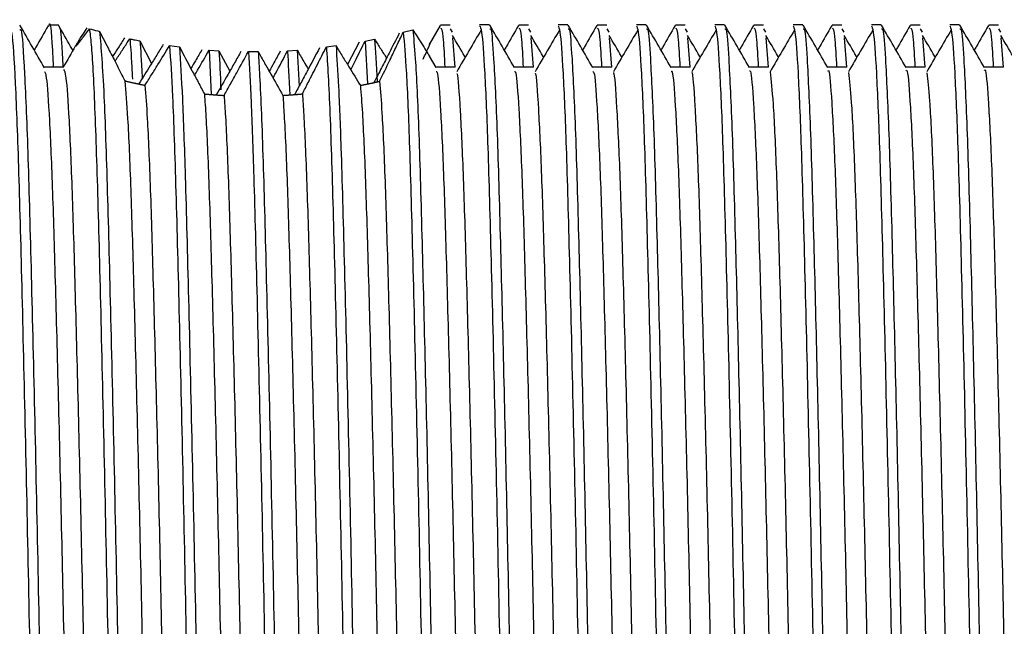
# Model space of a CAD drawing. Units: millimetres. Extents: x 5 to 995, y 5 to 995.
# Drawn here: x 234 to 243, y 477 to 483 of the extents above; entities that cross this region are included whole.
import ezdxf

# ---------------------------------------------------------------- set-up
doc = ezdxf.new("R2010")
doc.units = ezdxf.units.MM

msp = doc.modelspace()

# ---------------------------------------------------------------- linework, layer by layer
at = {"color": 7, "linetype": 'Continuous', "lineweight": 25}
for p, q in [((234.0044, 482.745), (233.9105, 482.745)), ((237.7544, 482.745), (237.6606, 482.745)), ((238.1293, 482.7482), (238.0356, 482.7482)), ((238.5044, 482.745), (238.4106, 482.745)), ((238.8793, 482.7482), (238.7856, 482.7482)), ((239.2544, 482.745), (239.1606, 482.745)), ((239.6293, 482.7482), (239.5356, 482.7482)), ((240.0044, 482.745), (239.9106, 482.745)), ((240.3793, 482.7482), (240.2856, 482.7482)), ((240.7544, 482.745), (240.6606, 482.745)), ((241.1293, 482.7482), (241.0356, 482.7482)), ((241.5044, 482.745), (241.4106, 482.745)), ((241.8793, 482.7482), (241.7856, 482.7482)), ((242.2544, 482.745), (242.1606, 482.745)), ((242.6293, 482.7482), (242.5356, 482.7482)), ((243.0044, 482.745), (242.9106, 482.745)), ((237.304, 482.676), (237.3944, 482.6996)), ((237.6565, 482.7414), (237.5514, 482.5595)), ((237.7544, 482.7076), (237.772, 482.6782)), ((238.5044, 482.7076), (238.522, 482.6782)), ((239.2544, 482.7076), (239.272, 482.6782)), ((240.0044, 482.7076), (240.022, 482.6782)), ((240.7544, 482.7076), (240.772, 482.6782)), ((241.5044, 482.7076), (241.522, 482.6782)), ((242.2544, 482.7076), (242.272, 482.6782)), ((243.0044, 482.7076), (243.022, 482.6782)), ((234.7813, 482.5942), (234.894, 482.3771)), ((236.8824, 482.581), (236.7708, 482.3669)), ((236.9378, 482.5914), (237.0298, 482.6097)), ((236.9378, 482.5914), (236.9611, 482.1815)), ((237.7762, 482.6243), (237.7983, 482.3422)), ((238.5262, 482.6243), (238.5483, 482.3422)), ((239.2762, 482.6243), (239.2983, 482.3422)), ((240.0262, 482.6243), (240.0483, 482.3422)), ((240.7762, 482.6243), (240.7983, 482.3422)), ((241.5262, 482.6243), (241.5483, 482.3422)), ((242.2762, 482.6244), (242.2983, 482.3422)), ((243.0262, 482.6244), (243.0483, 482.3422)), ((235.0667, 482.5491), (235.1615, 482.5362)), ((235.4449, 482.5041), (235.4656, 482.0805)), ((235.4449, 482.5041), (235.5391, 482.4977)), ((235.5391, 482.4977), (235.644, 482.3051)), ((235.8211, 482.4913), (235.9148, 482.4913)), ((236.1954, 482.4978), (236.2887, 482.5041)), ((236.2887, 482.5041), (236.3069, 482.1606)), ((236.5678, 482.5357), (236.6605, 482.5482)), ((237.6176, 482.339), (237.5557, 482.4462)), ((237.8011, 482.3422), (237.6158, 482.3422)), ((234.6426, 482.2104), (234.6397, 482.2111)), ((234.7722, 482.1815), (234.7691, 482.1822)), ((237.0235, 482.195), (237.0208, 482.1944)), ((235.406, 482.0855), (235.4005, 482.086)), ((236.8968, 482.1683), (236.8939, 482.1677)), ((235.5136, 482.0769), (235.5109, 482.0771)), ((236.1533, 482.0727), (236.1515, 482.0726)), ((236.2639, 482.0802), (236.2631, 482.0801))]:
    msp.add_line(p, q, dxfattribs=at)
for points, knots in [([(233.9105, 482.7311), (233.9112, 482.7356), (233.9226, 482.8032), (233.9366, 482.6779), (233.9504, 482.3985), (233.9532, 482.3422)], [0, 0, 0, 0, 0.053933, 0.809349, 1, 1, 1, 1]), ([(238.3676, 482.339), (238.3285, 482.4067), (238.2503, 482.5421), (238.1721, 482.6775), (238.133, 482.7452)], [0, 0, 0, 0, 0.500045, 1, 1, 1, 1]), ([(239.1176, 482.339), (239.0785, 482.4067), (239.0003, 482.5421), (238.9221, 482.6775), (238.883, 482.7452)], [0, 0, 0, 0, 0.500096, 1, 1, 1, 1]), ([(239.8676, 482.339), (239.8285, 482.4067), (239.7503, 482.5421), (239.6721, 482.6775), (239.633, 482.7452)], [0, 0, 0, 0, 0.500148, 1, 1, 1, 1]), ([(240.6176, 482.339), (240.5785, 482.4067), (240.5003, 482.5421), (240.4221, 482.6775), (240.383, 482.7452)], [0, 0, 0, 0, 0.5001997, 1, 1, 1, 1]), ([(241.3676, 482.339), (241.3285, 482.4067), (241.2503, 482.5421), (241.1721, 482.6775), (241.133, 482.7452)], [0, 0, 0, 0, 0.500251, 1, 1, 1, 1]), ([(242.1176, 482.339), (242.0785, 482.4067), (242.0003, 482.5421), (241.9221, 482.6775), (241.883, 482.7452)], [0, 0, 0, 0, 0.5003024, 1, 1, 1, 1]), ([(242.8676, 482.339), (242.8285, 482.4067), (242.7503, 482.5421), (242.6721, 482.6775), (242.633, 482.7452)], [0, 0, 0, 0, 0.5003536, 1, 1, 1, 1]), ([(233.5356, 482.7011), (233.5422, 482.703), (233.5594, 482.708), (233.5892, 482.239), (233.6219, 481.3847), (233.6527, 480.1938), (233.6866, 478.7737), (233.7189, 477.2212), (233.75, 475.6527), (233.784, 474.184), (233.8158, 472.9191), (233.8473, 471.9611), (233.8805, 471.3524), (233.9008, 471.2912), (233.9105, 471.262)], [0, 0, 0, 0, 0.055067, 0.142323, 0.228941, 0.314348, 0.401691, 0.488051, 0.573655, 0.661047, 0.747115, 0.832984, 0.920388, 1, 1, 1, 1]), ([(233.869, 482.3365), (233.8298, 482.4044), (233.7515, 482.5399), (233.6733, 482.6752), (233.6343, 482.7427)], [0, 0, 0, 0, 0.501061, 1, 1, 1, 1]), ([(233.6343, 482.6966), (233.6378, 482.7016), (233.6518, 482.7217), (233.6781, 482.3243), (233.7112, 481.5306), (233.7418, 480.3777), (233.7755, 478.9854), (233.8083, 477.4441), (233.8391, 475.8714), (233.8729, 474.3803), (233.9053, 473.0852), (233.9363, 472.0622), (233.9703, 471.4514), (233.9918, 471.1896), (234.0025, 471.2505), (234.0026, 471.2511)], [0, 0, 0, 0, 0.029553, 0.118294, 0.206851, 0.293727, 0.382607, 0.470949, 0.557932, 0.646913, 0.735004, 0.822166, 0.911209, 0.999013, 1, 1, 1, 1]), ([(233.9047, 482.7376), (233.8656, 482.6696), (233.821, 482.5923), (233.7764, 482.5153), (233.771, 482.506)], [0, 0, 0, 0, 0.879251, 1, 1, 1, 1]), ([(234.1419, 482.5029), (234.1345, 482.5157), (234.088, 482.5958), (234.0416, 482.6765), (234.0026, 482.7443)], [0, 0, 0, 0, 0.159597, 1, 1, 1, 1]), ([(234.0026, 482.742), (234.0128, 482.7309), (234.027, 482.7154), (234.0421, 482.425), (234.0464, 482.3422)], [0, 0, 0, 0, 0.715149, 1, 1, 1, 1]), ([(234.1743, 482.5532), (234.1723, 482.5489), (234.1648, 482.533), (234.2126, 482.5925), (234.273, 482.6752), (234.2988, 482.7106)], [0, 0, 0, 0, 0.171243, 0.645661, 1, 1, 1, 1]), ([(234.2736, 482.7175), (234.2295, 482.6495), (234.1828, 482.5775), (234.1796, 482.5677), (234.1794, 482.5672)], [0, 0, 0, 0, 0.9458212, 1, 1, 1, 1]), ([(234.2988, 482.7106), (234.3045, 482.6672), (234.3211, 482.5412), (234.3498, 482.0131), (234.3812, 481.0416), (234.4132, 479.7697), (234.4471, 478.2961), (234.4781, 476.7263), (234.5106, 475.1767), (234.5444, 473.7597), (234.5744, 472.6167), (234.6056, 471.7709), (234.6261, 471.5034), (234.6365, 471.3691)], [0, 0, 0, 0, 0.051145, 0.148449, 0.24395, 0.339862, 0.43714, 0.532368, 0.628595, 0.725806, 0.820837, 0.910045, 1, 1, 1, 1]), ([(234.2988, 482.7106), (234.3243, 482.7036), (234.3545, 482.6954), (234.3909, 482.686), (234.3966, 482.6845)], [0, 0, 0, 0, 0.844241, 1, 1, 1, 1]), ([(234.3966, 482.6845), (234.4107, 482.5212), (234.4358, 482.2295), (234.4708, 481.1925), (234.5021, 479.9653), (234.5362, 478.5123), (234.5677, 476.9494), (234.5995, 475.39), (234.6335, 473.9477), (234.6646, 472.7361), (234.6963, 471.8273), (234.7178, 471.5319), (234.7283, 471.3885)], [0, 0, 0, 0, 0.124417, 0.222149, 0.319392, 0.418503, 0.515883, 0.613469, 0.712568, 0.809646, 0.907564, 1, 1, 1, 1]), ([(234.3966, 482.6845), (234.4273, 482.6249), (234.481, 482.5207), (234.5632, 482.3605), (234.6142, 482.261), (234.6397, 482.2111)], [0, 0, 0, 0, 0.399871, 0.699376, 1, 1, 1, 1]), ([(237.2659, 482.6665), (237.2336, 482.6038), (237.1786, 482.497), (237.0969, 482.338), (237.048, 482.2427), (237.0235, 482.195)], [0, 0, 0, 0, 0.415191, 0.707236, 1, 1, 1, 1]), ([(237.0776, 482.2073), (237.1104, 482.2752), (237.1659, 482.3899), (237.2413, 482.546), (237.2831, 482.6326), (237.304, 482.676)], [0, 0, 0, 0, 0.419172, 0.709102, 1, 1, 1, 1]), ([(237.304, 482.676), (237.314, 482.568), (237.3338, 482.3521), (237.3651, 481.5921), (237.3945, 480.5209), (237.428, 479.148), (237.4611, 477.6183), (237.4917, 476.0433), (237.5254, 474.5375), (237.5582, 473.2155), (237.589, 472.1596), (237.6228, 471.4958), (237.6464, 471.205), (237.6588, 471.2687), (237.6606, 471.2782)], [0, 0, 0, 0, 0.082709, 0.165293, 0.255042, 0.346754, 0.438284, 0.52807, 0.619925, 0.711235, 0.80113, 0.89309, 0.984142, 1, 1, 1, 1]), ([(237.3944, 482.6996), (237.4027, 482.6233), (237.422, 482.4469), (237.4532, 481.7615), (237.4827, 480.7358), (237.5132, 479.508), (237.5431, 478.182), (237.5707, 476.7907), (237.5993, 475.4106), (237.6293, 474.1188), (237.6578, 472.9998), (237.6855, 472.1055), (237.7155, 471.5149), (237.7385, 471.2375), (237.7511, 471.2756), (237.7544, 471.2855)], [0, 0, 0, 0, 0.069388, 0.160367, 0.249287, 0.329753, 0.410753, 0.490017, 0.569976, 0.651066, 0.730924, 0.810272, 0.891298, 0.971689, 1, 1, 1, 1]), ([(237.3944, 482.6996), (237.4229, 482.6557), (237.4982, 482.5396), (237.5336, 482.482), (237.5556, 482.4462)], [0, 0, 0, 0, 0.378356, 1, 1, 1, 1]), ([(237.6606, 482.715), (237.6692, 482.7134), (237.6827, 482.7109), (237.6971, 482.442), (237.7025, 482.3422)], [0, 0, 0, 0, 0.62906, 1, 1, 1, 1]), ([(238.0505, 482.7), (238.0115, 482.6331), (237.9333, 482.4994), (237.8551, 482.3654), (237.816, 482.2984)], [0, 0, 0, 0, 0.500038, 1, 1, 1, 1]), ([(238.0356, 482.7386), (238.0417, 482.7282), (238.0572, 482.7014), (238.084, 482.332), (238.115, 481.598), (238.1445, 480.5193), (238.178, 479.1484), (238.2111, 477.6182), (238.2417, 476.0433), (238.2754, 474.5374), (238.3082, 473.2155), (238.339, 472.1596), (238.3728, 471.4958), (238.3964, 471.205), (238.4088, 471.2687), (238.4106, 471.2782)], [0, 0, 0, 0, 0.050568, 0.129095, 0.207502, 0.292713, 0.379787, 0.466689, 0.551934, 0.639145, 0.725837, 0.811186, 0.898497, 0.984944, 1, 1, 1, 1]), ([(238.1331, 482.7084), (238.1368, 482.7111), (238.1486, 482.7196), (238.1722, 482.4187), (238.2032, 481.7697), (238.2327, 480.7339), (238.2632, 479.5085), (238.2931, 478.1819), (238.3207, 476.7907), (238.3493, 475.4106), (238.3793, 474.1188), (238.4078, 472.9998), (238.4355, 472.1055), (238.4655, 471.5149), (238.4885, 471.2375), (238.5011, 471.2756), (238.5044, 471.2855)], [0, 0, 0, 0, 0.03137, 0.098581, 0.186707, 0.272837, 0.350779, 0.429238, 0.506016, 0.583465, 0.662012, 0.739365, 0.816224, 0.894708, 0.972577, 1, 1, 1, 1]), ([(238.4065, 482.7414), (238.3674, 482.6737), (238.3222, 482.5954), (238.277, 482.5171), (238.2708, 482.5065)], [0, 0, 0, 0, 0.864717, 1, 1, 1, 1]), ([(238.4106, 482.715), (238.4192, 482.7134), (238.4327, 482.7109), (238.4471, 482.442), (238.4525, 482.3422)], [0, 0, 0, 0, 0.62906, 1, 1, 1, 1]), ([(238.8005, 482.7), (238.7614, 482.6332), (238.6833, 482.4995), (238.6051, 482.3654), (238.566, 482.2984)], [0, 0, 0, 0, 0.500073, 1, 1, 1, 1]), ([(238.7856, 482.7386), (238.7917, 482.7282), (238.8072, 482.7014), (238.834, 482.332), (238.865, 481.598), (238.8945, 480.5193), (238.928, 479.1484), (238.9611, 477.6182), (238.9917, 476.0433), (239.0254, 474.5374), (239.0582, 473.2155), (239.089, 472.1596), (239.1228, 471.4958), (239.1464, 471.205), (239.1588, 471.2687), (239.1606, 471.2782)], [0, 0, 0, 0, 0.050568, 0.129095, 0.207502, 0.292713, 0.379787, 0.466689, 0.551934, 0.639145, 0.725837, 0.811186, 0.898497, 0.984944, 1, 1, 1, 1]), ([(238.8831, 482.7084), (238.8868, 482.7111), (238.8986, 482.7196), (238.9222, 482.4187), (238.9532, 481.7697), (238.9827, 480.7339), (239.0132, 479.5085), (239.0431, 478.1819), (239.0707, 476.7907), (239.0993, 475.4106), (239.1293, 474.1188), (239.1578, 472.9998), (239.1855, 472.1055), (239.2155, 471.5149), (239.2385, 471.2375), (239.2511, 471.2756), (239.2544, 471.2855)], [0, 0, 0, 0, 0.031375, 0.098586, 0.186711, 0.27284, 0.350782, 0.42924, 0.506018, 0.583467, 0.662013, 0.739366, 0.816225, 0.894708, 0.972577, 1, 1, 1, 1]), ([(239.1565, 482.7414), (239.1174, 482.6737), (239.0722, 482.5954), (239.027, 482.5171), (239.0208, 482.5065)], [0, 0, 0, 0, 0.864809, 1, 1, 1, 1]), ([(239.1606, 482.715), (239.1692, 482.7134), (239.1827, 482.7109), (239.1971, 482.442), (239.2025, 482.3422)], [0, 0, 0, 0, 0.629059, 1, 1, 1, 1]), ([(239.5505, 482.7), (239.5114, 482.6332), (239.4333, 482.4997), (239.3551, 482.3655), (239.316, 482.2984)], [0, 0, 0, 0, 0.500109, 1, 1, 1, 1]), ([(239.5356, 482.7386), (239.5417, 482.7282), (239.5572, 482.7014), (239.584, 482.332), (239.615, 481.598), (239.6445, 480.5193), (239.678, 479.1484), (239.7111, 477.6182), (239.7417, 476.0433), (239.7754, 474.5374), (239.8082, 473.2155), (239.839, 472.1596), (239.8728, 471.4958), (239.8964, 471.205), (239.9088, 471.2687), (239.9106, 471.2782)], [0, 0, 0, 0, 0.050568, 0.129095, 0.207502, 0.292713, 0.379787, 0.466689, 0.551934, 0.639145, 0.725837, 0.811186, 0.898497, 0.984944, 1, 1, 1, 1]), ([(239.6331, 482.7084), (239.6368, 482.7111), (239.6486, 482.7196), (239.6722, 482.4187), (239.7032, 481.7697), (239.7327, 480.7339), (239.7632, 479.5085), (239.7931, 478.1819), (239.8207, 476.7907), (239.8493, 475.4105), (239.8793, 474.1192), (239.9078, 472.9985), (239.9355, 472.1105), (239.9654, 471.4955), (239.9947, 471.2342), (240.0138, 471.2019), (240.0248, 471.35), (240.0262, 471.3688)], [0, 0, 0, 0, 0.029596, 0.092987, 0.176104, 0.257338, 0.33085, 0.404849, 0.477263, 0.550311, 0.624392, 0.697349, 0.769839, 0.843862, 0.917305, 0.98947, 1, 1, 1, 1]), ([(239.9065, 482.7414), (239.8674, 482.6737), (239.8222, 482.5954), (239.7769, 482.5171), (239.7708, 482.5065)], [0, 0, 0, 0, 0.864902, 1, 1, 1, 1]), ([(239.9106, 482.715), (239.9192, 482.7134), (239.9327, 482.7109), (239.9471, 482.442), (239.9525, 482.3422)], [0, 0, 0, 0, 0.629059, 1, 1, 1, 1]), ([(240.3005, 482.7), (240.2614, 482.6333), (240.1832, 482.4998), (240.1051, 482.3655), (240.066, 482.2984)], [0, 0, 0, 0, 0.500145, 1, 1, 1, 1]), ([(240.2856, 482.7386), (240.2917, 482.7282), (240.3072, 482.7014), (240.334, 482.332), (240.365, 481.598), (240.3945, 480.5193), (240.428, 479.1484), (240.4611, 477.6182), (240.4917, 476.0433), (240.5254, 474.5374), (240.5582, 473.2155), (240.589, 472.1596), (240.6228, 471.4958), (240.6464, 471.205), (240.6588, 471.2687), (240.6606, 471.2782)], [0, 0, 0, 0, 0.050568, 0.129095, 0.207502, 0.292713, 0.379787, 0.466689, 0.551934, 0.639145, 0.725837, 0.811186, 0.898497, 0.984944, 1, 1, 1, 1]), ([(240.3831, 482.7084), (240.3868, 482.7111), (240.3986, 482.7197), (240.4222, 482.4187), (240.4532, 481.7697), (240.4827, 480.7339), (240.5132, 479.5085), (240.5431, 478.1819), (240.5707, 476.7907), (240.5993, 475.4106), (240.6293, 474.1188), (240.6578, 472.9998), (240.6855, 472.1055), (240.7155, 471.5149), (240.7385, 471.2375), (240.7511, 471.2756), (240.7544, 471.2855)], [0, 0, 0, 0, 0.031384, 0.098594, 0.186719, 0.272847, 0.350788, 0.429246, 0.506023, 0.583471, 0.662017, 0.739369, 0.816227, 0.894709, 0.972577, 1, 1, 1, 1]), ([(240.6565, 482.7414), (240.6174, 482.6737), (240.5722, 482.5954), (240.5269, 482.5171), (240.5208, 482.5065)], [0, 0, 0, 0, 0.864995, 1, 1, 1, 1]), ([(240.6606, 482.715), (240.6692, 482.7134), (240.6827, 482.7109), (240.6971, 482.442), (240.7025, 482.3422)], [0, 0, 0, 0, 0.629058, 1, 1, 1, 1]), ([(241.0505, 482.7), (241.0114, 482.6333), (240.9332, 482.4999), (240.8551, 482.3655), (240.816, 482.2984)], [0, 0, 0, 0, 0.5001808, 1, 1, 1, 1]), ([(241.0356, 482.7386), (241.0417, 482.7282), (241.0572, 482.7014), (241.084, 482.332), (241.115, 481.598), (241.1445, 480.5193), (241.178, 479.1484), (241.2111, 477.6182), (241.2417, 476.0433), (241.2754, 474.5374), (241.3082, 473.2155), (241.339, 472.1596), (241.3728, 471.4958), (241.3964, 471.205), (241.4088, 471.2687), (241.4106, 471.2782)], [0, 0, 0, 0, 0.050568, 0.129095, 0.207502, 0.292713, 0.379787, 0.466689, 0.551934, 0.639145, 0.725837, 0.811186, 0.898497, 0.984944, 1, 1, 1, 1]), ([(241.1331, 482.7084), (241.1368, 482.7111), (241.1486, 482.7197), (241.1722, 482.4187), (241.2032, 481.7697), (241.2327, 480.7339), (241.2632, 479.5085), (241.2931, 478.1819), (241.3207, 476.7907), (241.3493, 475.4106), (241.3793, 474.1188), (241.4078, 472.9998), (241.4355, 472.1055), (241.4655, 471.5149), (241.4885, 471.2375), (241.5011, 471.2756), (241.5044, 471.2855)], [0, 0, 0, 0, 0.031389, 0.098599, 0.186722, 0.272851, 0.350791, 0.429248, 0.506025, 0.583473, 0.662018, 0.73937, 0.816227, 0.89471, 0.972577, 1, 1, 1, 1]), ([(241.4065, 482.7414), (241.3674, 482.6737), (241.3222, 482.5954), (241.2769, 482.5171), (241.2708, 482.5065)], [0, 0, 0, 0, 0.865087, 1, 1, 1, 1]), ([(241.4106, 482.715), (241.4192, 482.7134), (241.4327, 482.7109), (241.4471, 482.442), (241.4525, 482.3422)], [0, 0, 0, 0, 0.629058, 1, 1, 1, 1]), ([(241.8005, 482.7), (241.7614, 482.6334), (241.6832, 482.5001), (241.6051, 482.3656), (241.566, 482.2984)], [0, 0, 0, 0, 0.500217, 1, 1, 1, 1]), ([(241.7856, 482.7386), (241.7917, 482.7282), (241.8072, 482.7014), (241.834, 482.332), (241.865, 481.598), (241.8945, 480.5193), (241.928, 479.1484), (241.9611, 477.6182), (241.9917, 476.0433), (242.0254, 474.5374), (242.0582, 473.2155), (242.089, 472.1596), (242.1228, 471.4958), (242.1464, 471.205), (242.1588, 471.2687), (242.1606, 471.2782)], [0, 0, 0, 0, 0.050568, 0.129095, 0.207502, 0.292713, 0.379787, 0.466689, 0.551934, 0.639145, 0.725837, 0.811186, 0.898497, 0.984944, 1, 1, 1, 1]), ([(241.8831, 482.7084), (241.8868, 482.7111), (241.8986, 482.7197), (241.9222, 482.4187), (241.9532, 481.7697), (241.9827, 480.7339), (242.0132, 479.5085), (242.0431, 478.1819), (242.0707, 476.7907), (242.0993, 475.4105), (242.1293, 474.1192), (242.1578, 472.9985), (242.1855, 472.1105), (242.2154, 471.4955), (242.2447, 471.2342), (242.2638, 471.2019), (242.2748, 471.35), (242.2762, 471.3688)], [0, 0, 0, 0, 0.02961, 0.093, 0.176116, 0.25735, 0.330861, 0.40486, 0.477274, 0.550321, 0.624402, 0.697358, 0.769848, 0.843871, 0.917313, 0.989478, 1, 1, 1, 1]), ([(242.1565, 482.7414), (242.1174, 482.6737), (242.0722, 482.5954), (242.0269, 482.5171), (242.0208, 482.5065)], [0, 0, 0, 0, 0.86518, 1, 1, 1, 1]), ([(242.1606, 482.715), (242.1692, 482.7134), (242.1827, 482.7109), (242.1971, 482.442), (242.2025, 482.3422)], [0, 0, 0, 0, 0.629057, 1, 1, 1, 1]), ([(242.5505, 482.7), (242.5114, 482.6334), (242.4332, 482.5002), (242.3551, 482.3656), (242.316, 482.2984)], [0, 0, 0, 0, 0.500253, 1, 1, 1, 1]), ([(242.5356, 482.7386), (242.5417, 482.7282), (242.5572, 482.7014), (242.584, 482.332), (242.615, 481.598), (242.6445, 480.5193), (242.678, 479.1484), (242.7111, 477.6182), (242.7417, 476.0433), (242.7754, 474.5374), (242.8082, 473.2155), (242.839, 472.1596), (242.8728, 471.4958), (242.8964, 471.205), (242.9088, 471.2687), (242.9106, 471.2782)], [0, 0, 0, 0, 0.050568, 0.129095, 0.207502, 0.292713, 0.379787, 0.466689, 0.551934, 0.639145, 0.725837, 0.811186, 0.898497, 0.984944, 1, 1, 1, 1]), ([(242.6331, 482.7084), (242.6368, 482.7111), (242.6486, 482.7197), (242.6722, 482.4187), (242.7032, 481.7697), (242.7327, 480.7339), (242.7632, 479.5085), (242.7931, 478.1819), (242.8207, 476.7907), (242.8493, 475.4105), (242.8793, 474.1192), (242.9078, 472.9985), (242.9355, 472.1105), (242.9654, 471.4955), (242.9947, 471.2342), (243.0138, 471.2019), (243.0248, 471.35), (243.0262, 471.3688)], [0, 0, 0, 0, 0.029614, 0.093004, 0.17612, 0.257354, 0.330865, 0.404864, 0.477277, 0.550324, 0.624406, 0.697361, 0.769851, 0.843874, 0.917316, 0.989481, 1, 1, 1, 1]), ([(242.9065, 482.7414), (242.8674, 482.6737), (242.8222, 482.5954), (242.7769, 482.5171), (242.7708, 482.5065)], [0, 0, 0, 0, 0.865273, 1, 1, 1, 1]), ([(242.9106, 482.715), (242.9192, 482.7134), (242.9327, 482.7109), (242.9471, 482.442), (242.9525, 482.3422)], [0, 0, 0, 0, 0.629056, 1, 1, 1, 1]), ([(234.1791, 482.5672), (234.1742, 482.5588), (234.1303, 482.4829), (234.0864, 482.4068), (234.0474, 482.3392)], [0, 0, 0, 0, 0.110931, 1, 1, 1, 1]), ([(234.6365, 482.624), (234.6164, 482.5924), (234.5768, 482.5301), (234.5393, 482.4718), (234.5208, 482.4431)], [0, 0, 0, 0, 0.507739, 1, 1, 1, 1]), ([(234.5435, 482.3988), (234.5497, 482.4078), (234.5752, 482.4452), (234.6232, 482.5178), (234.6648, 482.5816), (234.6857, 482.6135)], [0, 0, 0, 0, 0.136853, 0.567822, 1, 1, 1, 1]), ([(234.6857, 482.6135), (234.6923, 482.548), (234.7005, 482.4661), (234.7087, 482.2679), (234.7103, 482.2283)], [0, 0, 0, 0, 0.800147, 1, 1, 1, 1]), ([(234.6857, 482.6135), (234.6985, 482.6108), (234.7295, 482.6043), (234.7621, 482.5979), (234.7813, 482.5942)], [0, 0, 0, 0, 0.413767, 1, 1, 1, 1]), ([(235.0052, 482.5583), (234.9845, 482.5245), (234.9433, 482.457), (234.8653, 482.3304), (234.8086, 482.2398), (234.7722, 482.1815)], [0, 0, 0, 0, 0.263312, 0.526629, 1, 1, 1, 1]), ([(234.7813, 482.5942), (234.7891, 482.5085), (234.797, 482.4215), (234.8049, 482.2372), (234.805, 482.2341)], [0, 0, 0, 0, 0.983496, 1, 1, 1, 1]), ([(236.8016, 482.3169), (236.8187, 482.3514), (236.8646, 482.4437), (236.9096, 482.5345), (236.9378, 482.5914)], [0, 0, 0, 0, 0.373335, 1, 1, 1, 1]), ([(237.0298, 482.6097), (237.03, 482.6081), (237.0381, 482.5237), (237.0465, 482.3613), (237.0547, 482.202)], [0, 0, 0, 0, 0.019129, 1, 1, 1, 1]), ([(237.0298, 482.6097), (237.0495, 482.5784), (237.0883, 482.5169), (237.1257, 482.4585), (237.1441, 482.4298)], [0, 0, 0, 0, 0.509098, 1, 1, 1, 1]), ([(237.495, 482.4196), (237.5135, 482.4597), (237.5549, 482.5491), (237.574, 482.5963), (237.5587, 482.5708), (237.5518, 482.5593)], [0, 0, 0, 0, 0.307443, 0.686661, 1, 1, 1, 1]), ([(237.8974, 482.4378), (237.8961, 482.4401), (237.8557, 482.5091), (237.8152, 482.578), (237.7762, 482.6447)], [0, 0, 0, 0, 0.032963, 1, 1, 1, 1]), ([(238.6474, 482.4379), (238.6461, 482.4402), (238.6056, 482.5093), (238.5652, 482.5781), (238.5262, 482.6447)], [0, 0, 0, 0, 0.033121, 1, 1, 1, 1]), ([(239.3974, 482.438), (239.3961, 482.4403), (239.3556, 482.5094), (239.3152, 482.5782), (239.2762, 482.6447)], [0, 0, 0, 0, 0.033278, 1, 1, 1, 1]), ([(240.1474, 482.4381), (240.1461, 482.4404), (240.1056, 482.5095), (240.0652, 482.5783), (240.0262, 482.6447)], [0, 0, 0, 0, 0.0334351, 1, 1, 1, 1]), ([(240.8974, 482.4382), (240.8961, 482.4405), (240.8556, 482.5097), (240.8152, 482.5783), (240.7762, 482.6447)], [0, 0, 0, 0, 0.0335921, 1, 1, 1, 1]), ([(241.6474, 482.4383), (241.6461, 482.4406), (241.6056, 482.5098), (241.5652, 482.5784), (241.5262, 482.6447)], [0, 0, 0, 0, 0.033749, 1, 1, 1, 1]), ([(242.3974, 482.4383), (242.3961, 482.4407), (242.3556, 482.51), (242.3152, 482.5785), (242.2762, 482.6447)], [0, 0, 0, 0, 0.0339052, 1, 1, 1, 1]), ([(243.1474, 482.4384), (243.1461, 482.4408), (243.1056, 482.5101), (243.0652, 482.5786), (243.0262, 482.6447)], [0, 0, 0, 0, 0.0340614, 1, 1, 1, 1]), ([(234.8312, 482.1694), (234.8518, 482.202), (234.893, 482.2672), (234.9715, 482.3932), (235.0295, 482.4882), (235.0667, 482.5491)], [0, 0, 0, 0, 0.263748, 0.52749, 1, 1, 1, 1]), ([(235.0667, 482.5491), (235.0761, 482.4051), (235.0966, 482.0921), (235.1271, 481.1935), (235.1584, 479.9651), (235.1924, 478.5123), (235.2239, 476.9494), (235.2558, 475.39), (235.2897, 473.9479), (235.3208, 472.7353), (235.3499, 471.9043), (235.3688, 471.6064), (235.3766, 471.4834)], [0, 0, 0, 0, 0.089017, 0.193518, 0.297498, 0.403475, 0.507602, 0.611948, 0.717912, 0.821715, 0.926417, 1, 1, 1, 1]), ([(235.1615, 482.5362), (235.1708, 482.3901), (235.1895, 482.0996), (235.2183, 481.2788), (235.2475, 480.1548), (235.2814, 478.7266), (235.3135, 477.1723), (235.3448, 475.6056), (235.3788, 474.1398), (235.4095, 472.9287), (235.4392, 471.9999), (235.4595, 471.6616), (235.4698, 471.4909)], [0, 0, 0, 0, 0.088879, 0.176674, 0.280807, 0.38726, 0.492395, 0.596791, 0.703291, 0.808057, 0.903154, 1, 1, 1, 1]), ([(235.1615, 482.5362), (235.201, 482.4616), (235.2603, 482.3495), (235.3402, 482.1992), (235.3804, 482.1238), (235.4005, 482.086)], [0, 0, 0, 0, 0.499614, 0.749763, 1, 1, 1, 1]), ([(235.3766, 482.5098), (235.3559, 482.4744), (235.3206, 482.4142), (235.2853, 482.3545), (235.2708, 482.33)], [0, 0, 0, 0, 0.588113, 1, 1, 1, 1]), ([(235.3058, 482.2641), (235.3156, 482.2809), (235.3622, 482.3604), (235.4084, 482.4408), (235.4449, 482.5041)], [0, 0, 0, 0, 0.211869, 1, 1, 1, 1]), ([(235.7501, 482.4924), (235.7297, 482.4563), (235.6889, 482.384), (235.6102, 482.2453), (235.5516, 482.1432), (235.5136, 482.0769)], [0, 0, 0, 0, 0.2597865, 0.5195735, 1, 1, 1, 1]), ([(235.5391, 482.4977), (235.5393, 482.4953), (235.5456, 482.4094), (235.5519, 482.2659), (235.558, 482.1264)], [0, 0, 0, 0, 0.028037, 1, 1, 1, 1]), ([(235.5891, 482.0722), (235.6092, 482.1084), (235.6496, 482.1806), (235.7271, 482.3202), (235.7841, 482.424), (235.8211, 482.4913)], [0, 0, 0, 0, 0.2595857, 0.5191708, 1, 1, 1, 1]), ([(235.8211, 482.4913), (235.8299, 482.3449), (235.8474, 482.0539), (235.875, 481.2589), (235.9037, 480.1547), (235.9376, 478.7266), (235.9698, 477.1723), (236.001, 475.6056), (236.035, 474.1398), (236.0656, 472.9324), (236.0952, 472.0086), (236.1153, 471.67), (236.1254, 471.4992)], [0, 0, 0, 0, 0.084594, 0.168095, 0.273558, 0.38137, 0.487847, 0.593577, 0.701436, 0.807541, 0.902888, 1, 1, 1, 1]), ([(235.9148, 482.4913), (235.9196, 482.4177), (235.9354, 482.1723), (235.9622, 481.4918), (235.9928, 480.3399), (236.0266, 478.9387), (236.0593, 477.3954), (236.0901, 475.8235), (236.124, 474.336), (236.1562, 473.0517), (236.187, 472.0432), (236.2088, 471.6753), (236.2196, 471.4939)], [0, 0, 0, 0, 0.0458923, 0.1529546, 0.2580828, 0.3656467, 0.4724365, 0.5777197, 0.6853921, 0.7918655, 0.8973887, 1, 1, 1, 1]), ([(235.9148, 482.4913), (235.9351, 482.4552), (235.9757, 482.3828), (236.0545, 482.243), (236.1133, 482.1398), (236.1515, 482.0726)], [0, 0, 0, 0, 0.2585012, 0.5170027, 1, 1, 1, 1]), ([(236.1254, 482.494), (236.1056, 482.4577), (236.0708, 482.394), (236.0358, 482.3303), (236.0208, 482.3029)], [0, 0, 0, 0, 0.5705619, 1, 1, 1, 1]), ([(236.0578, 482.2376), (236.0657, 482.2524), (236.1117, 482.3392), (236.1575, 482.4258), (236.1954, 482.4978)], [0, 0, 0, 0, 0.170512, 1, 1, 1, 1]), ([(236.1954, 482.4978), (236.1956, 482.4953), (236.2027, 482.398), (236.2098, 482.2353), (236.2168, 482.0767)], [0, 0, 0, 0, 0.024937, 1, 1, 1, 1]), ([(236.5027, 482.5278), (236.4632, 482.4535), (236.4039, 482.342), (236.3241, 482.1926), (236.2839, 482.1176), (236.2639, 482.0802)], [0, 0, 0, 0, 0.499641, 0.749779, 1, 1, 1, 1]), ([(236.2887, 482.5041), (236.3093, 482.4685), (236.3444, 482.4082), (236.3796, 482.3483), (236.394, 482.3237)], [0, 0, 0, 0, 0.58949, 1, 1, 1, 1]), ([(236.338, 482.0865), (236.3573, 482.1241), (236.4055, 482.218), (236.4822, 482.3679), (236.5392, 482.4797), (236.5678, 482.5357)], [0, 0, 0, 0, 0.249807, 0.624766, 1, 1, 1, 1]), ([(236.5678, 482.5357), (236.5736, 482.4499), (236.5906, 482.2018), (236.6185, 481.4914), (236.6491, 480.34), (236.6828, 478.9387), (236.7155, 477.3954), (236.7463, 475.8236), (236.7802, 474.3359), (236.8125, 473.0522), (236.8453, 471.9738), (236.8694, 471.609), (236.8824, 471.4121)], [0, 0, 0, 0, 0.0548704, 0.1586364, 0.2605279, 0.36478, 0.4682819, 0.5703235, 0.6746808, 0.7778761, 0.8801503, 1, 1, 1, 1]), ([(236.6605, 482.5482), (236.6684, 482.4307), (236.6842, 482.1965), (236.7108, 481.5205), (236.7383, 480.5207), (236.7717, 479.148), (236.8049, 477.6183), (236.8355, 476.0431), (236.8691, 474.5381), (236.902, 473.2131), (236.9327, 472.1686), (236.9592, 471.6161), (236.974, 471.4391), (236.9778, 471.394)], [0, 0, 0, 0, 0.073276, 0.146089, 0.247037, 0.350191, 0.453142, 0.55413, 0.657446, 0.760149, 0.86126, 0.964694, 1, 1, 1, 1]), ([(236.6605, 482.5482), (236.6812, 482.514), (236.7226, 482.4457), (236.8006, 482.318), (236.8575, 482.2264), (236.8939, 482.1677)], [0, 0, 0, 0, 0.264527, 0.529057, 1, 1, 1, 1]), ([(233.3012, 482.3247), (233.3091, 482.31), (233.3265, 482.2779), (233.3551, 481.8541), (233.3844, 481.1583), (233.4115, 480.2159), (233.4412, 479.0877), (233.4709, 477.8366), (233.4981, 476.5401), (233.5273, 475.268), (233.5573, 474.0954), (233.585, 473.0924), (233.6134, 472.3206), (233.6429, 471.8045), (233.6613, 471.7141), (233.6701, 471.6707)], [0, 0, 0, 0, 0.066966, 0.145899, 0.22429, 0.30124, 0.379941, 0.458689, 0.535665, 0.613986, 0.692943, 0.770275, 0.848073, 0.927088, 1, 1, 1, 1]), ([(234.0511, 482.3422), (234.0197, 482.3422), (233.9579, 482.3422), (233.8961, 482.3422), (233.8656, 482.3422)], [0, 0, 0, 0, 0.5068678, 1, 1, 1, 1]), ([(233.8691, 482.3016), (233.8749, 482.2911), (233.8902, 482.2636), (233.9166, 481.8704), (233.9459, 481.1871), (233.973, 480.2512), (234.0027, 479.1287), (234.0324, 477.8804), (234.0597, 476.5843), (234.0888, 475.3102), (234.1188, 474.1328), (234.1466, 473.1233), (234.1749, 472.3419), (234.2033, 471.8388), (234.2209, 471.7249), (234.2289, 471.6736)], [0, 0, 0, 0, 0.050515, 0.13151, 0.212028, 0.290995, 0.371731, 0.452595, 0.531633, 0.61196, 0.693018, 0.772467, 0.852237, 0.933334, 1, 1, 1, 1]), ([(234.0512, 482.3211), (234.0588, 482.3095), (234.0758, 482.2837), (234.1041, 481.8729), (234.1334, 481.1865), (234.1605, 480.2513), (234.1902, 479.1287), (234.2199, 477.8804), (234.2472, 476.5843), (234.2763, 475.3102), (234.3063, 474.1327), (234.3341, 473.1235), (234.3624, 472.341), (234.3875, 471.8989), (234.4022, 471.769), (234.4071, 471.7257)], [0, 0, 0, 0, 0.066702, 0.148562, 0.229941, 0.309751, 0.391349, 0.473078, 0.55296, 0.634145, 0.716069, 0.796366, 0.876989, 0.958953, 1, 1, 1, 1]), ([(237.6178, 482.3013), (237.6224, 482.3006), (237.6364, 482.2986), (237.6615, 481.9593), (237.6911, 481.3241), (237.7183, 480.4251), (237.7475, 479.3312), (237.7775, 478.0983), (237.8051, 476.8053), (237.8337, 475.5227), (237.8637, 474.3221), (237.8921, 473.2822), (237.9199, 472.4505), (237.9498, 471.9034), (237.9723, 471.6471), (237.9843, 471.679), (237.987, 471.6862)], [0, 0, 0, 0, 0.039454, 0.118166, 0.196808, 0.273708, 0.352069, 0.430949, 0.50814, 0.586006, 0.664975, 0.742743, 0.820015, 0.898921, 0.977209, 1, 1, 1, 1]), ([(237.8162, 482.2824), (237.8173, 482.2811), (237.8277, 482.2682), (237.849, 481.9498), (237.8786, 481.3266), (237.9058, 480.4244), (237.935, 479.3314), (237.965, 478.0983), (237.9926, 476.8053), (238.0212, 475.5227), (238.0512, 474.322), (238.0796, 473.2824), (238.1074, 472.4498), (238.1373, 471.906), (238.1589, 471.6515), (238.17, 471.6778), (238.1719, 471.6821)], [0, 0, 0, 0, 0.00929, 0.091106, 0.17285, 0.252782, 0.334234, 0.416225, 0.49646, 0.577397, 0.659479, 0.740315, 0.820635, 0.902652, 0.984027, 1, 1, 1, 1]), ([(238.5511, 482.3422), (238.5198, 482.3422), (238.4581, 482.3422), (238.3963, 482.3422), (238.3658, 482.3422)], [0, 0, 0, 0, 0.505942, 1, 1, 1, 1]), ([(238.3677, 482.3014), (238.3721, 482.3021), (238.3858, 482.3044), (238.4104, 481.9759), (238.4401, 481.3507), (238.4673, 480.4591), (238.4965, 479.3713), (238.5265, 478.1417), (238.5542, 476.8496), (238.5827, 475.5654), (238.6127, 474.3606), (238.6412, 473.3144), (238.6689, 472.4748), (238.6988, 471.9171), (238.7217, 471.6518), (238.734, 471.681), (238.737, 471.6881)], [0, 0, 0, 0, 0.036786, 0.115461, 0.194144, 0.271065, 0.349368, 0.42827, 0.505525, 0.583315, 0.662285, 0.740132, 0.81734, 0.896226, 0.974573, 1, 1, 1, 1]), ([(238.5662, 482.2865), (238.5669, 482.2858), (238.577, 482.2757), (238.598, 481.9658), (238.6276, 481.3533), (238.6548, 480.4584), (238.684, 479.3715), (238.714, 478.1416), (238.7417, 476.8496), (238.7702, 475.5654), (238.8002, 474.3606), (238.8287, 473.3145), (238.8564, 472.4742), (238.8863, 471.9195), (238.9082, 471.6566), (238.9197, 471.6805), (238.9218, 471.685)], [0, 0, 0, 0, 0.006514, 0.088291, 0.170077, 0.250031, 0.331422, 0.413435, 0.493737, 0.574594, 0.656678, 0.737595, 0.817846, 0.899844, 0.98128, 1, 1, 1, 1]), ([(239.3011, 482.3422), (239.2698, 482.3422), (239.2081, 482.3422), (239.1463, 482.3422), (239.1158, 482.3422)], [0, 0, 0, 0, 0.506011, 1, 1, 1, 1]), ([(239.1177, 482.3018), (239.1218, 482.3037), (239.1351, 482.31), (239.1594, 481.9921), (239.1892, 481.377), (239.2164, 480.493), (239.2455, 479.4111), (239.2755, 478.185), (239.3033, 476.8938), (239.3316, 475.6082), (239.3617, 474.3994), (239.3903, 473.3467), (239.4179, 472.4994), (239.4478, 471.9311), (239.471, 471.6565), (239.4837, 471.6828), (239.487, 471.6897)], [0, 0, 0, 0, 0.034122, 0.112756, 0.191478, 0.268425, 0.346669, 0.425589, 0.502915, 0.580626, 0.659594, 0.737517, 0.814665, 0.89353, 0.971934, 1, 1, 1, 1]), ([(239.3162, 482.291), (239.3166, 482.2907), (239.3264, 482.2832), (239.347, 481.9813), (239.3766, 481.3798), (239.4039, 480.4922), (239.433, 479.4113), (239.463, 478.1849), (239.4908, 476.8938), (239.5191, 475.6082), (239.5492, 474.3994), (239.5778, 473.3469), (239.6054, 472.4989), (239.6353, 471.9334), (239.6576, 471.6617), (239.6694, 471.6831), (239.6718, 471.6876)], [0, 0, 0, 0, 0.003741, 0.085475, 0.167302, 0.247282, 0.328611, 0.410643, 0.491018, 0.571793, 0.653874, 0.73487, 0.81506, 0.897035, 0.97853, 1, 1, 1, 1]), ([(240.0511, 482.3422), (240.0198, 482.3422), (239.9581, 482.3422), (239.8963, 482.3422), (239.8658, 482.3422)], [0, 0, 0, 0, 0.50608, 1, 1, 1, 1]), ([(239.8677, 482.3026), (239.8714, 482.3054), (239.8845, 482.3155), (239.9084, 482.0079), (239.9382, 481.403), (239.9654, 480.5266), (239.9945, 479.4508), (240.0245, 478.2281), (240.0524, 476.938), (240.0806, 475.651), (240.1106, 474.4384), (240.1394, 473.3794), (240.1669, 472.5244), (240.1968, 471.9456), (240.2204, 471.6613), (240.2333, 471.6844), (240.237, 471.6909)], [0, 0, 0, 0, 0.031461, 0.110052, 0.18881, 0.265789, 0.34397, 0.422906, 0.500307, 0.577937, 0.656901, 0.734897, 0.811992, 0.890832, 0.96929, 1, 1, 1, 1]), ([(240.0661, 482.2959), (240.0663, 482.2959), (240.0757, 482.2907), (240.0959, 481.9964), (240.1257, 481.406), (240.1529, 480.5258), (240.182, 479.451), (240.212, 478.2281), (240.2399, 476.938), (240.2681, 475.651), (240.2981, 474.4384), (240.3269, 473.3796), (240.3544, 472.5238), (240.3842, 471.9477), (240.407, 471.667), (240.4191, 471.6855), (240.4218, 471.6898)], [0, 0, 0, 0, 0.000972, 0.082661, 0.164524, 0.244538, 0.325801, 0.407849, 0.488303, 0.568993, 0.65107, 0.732141, 0.812276, 0.894224, 0.975775, 1, 1, 1, 1]), ([(240.8011, 482.3422), (240.7698, 482.3422), (240.708, 482.3422), (240.6463, 482.3422), (240.6158, 482.3422)], [0, 0, 0, 0, 0.5061483, 1, 1, 1, 1]), ([(240.6177, 482.3037), (240.6211, 482.3073), (240.6338, 482.321), (240.6574, 482.0233), (240.6872, 481.4288), (240.7145, 480.5599), (240.7434, 479.4903), (240.7735, 478.2712), (240.8015, 476.9822), (240.8296, 475.694), (240.8596, 474.4776), (240.8885, 473.4123), (240.9159, 472.5496), (240.9457, 471.9604), (240.9697, 471.6662), (240.983, 471.6859), (240.9869, 471.6918)], [0, 0, 0, 0, 0.028804, 0.107351, 0.186144, 0.263163, 0.34128, 0.420231, 0.497717, 0.575265, 0.654223, 0.732292, 0.809342, 0.888156, 0.966668, 1, 1, 1, 1]), ([(240.8159, 482.2966), (240.8255, 482.214), (240.8449, 482.0473), (240.8747, 481.4217), (240.902, 480.5618), (240.931, 479.4898), (240.961, 478.2713), (240.989, 476.9821), (241.0171, 475.694), (241.0471, 474.4775), (241.076, 473.4125), (241.1034, 472.549), (241.1332, 471.9624), (241.1563, 471.6723), (241.1687, 471.6878), (241.1718, 471.6916)], [0, 0, 0, 0, 0.080377, 0.162227, 0.242234, 0.323382, 0.405396, 0.485888, 0.566445, 0.648466, 0.729564, 0.809603, 0.891476, 0.973033, 1, 1, 1, 1]), ([(241.5511, 482.3422), (241.5198, 482.3422), (241.458, 482.3422), (241.3963, 482.3422), (241.3658, 482.3422)], [0, 0, 0, 0, 0.506217, 1, 1, 1, 1]), ([(241.3677, 482.3052), (241.3708, 482.3094), (241.3832, 482.3263), (241.4063, 482.0383), (241.4362, 481.4542), (241.4636, 480.593), (241.4924, 479.5296), (241.5225, 478.3142), (241.5506, 477.0263), (241.5786, 475.737), (241.6086, 474.5169), (241.6376, 473.4455), (241.6649, 472.5751), (241.6947, 471.9757), (241.7191, 471.6713), (241.7327, 471.6872), (241.7369, 471.6923)], [0, 0, 0, 0, 0.02615, 0.104649, 0.183474, 0.260538, 0.338589, 0.417551, 0.495124, 0.572588, 0.651538, 0.729675, 0.806685, 0.885471, 0.964032, 1, 1, 1, 1]), ([(241.566, 482.2917), (241.5752, 482.215), (241.5942, 482.0573), (241.6237, 481.4466), (241.6511, 480.595), (241.6799, 479.529), (241.71, 478.3143), (241.7381, 477.0263), (241.7661, 475.737), (241.7961, 474.5169), (241.8251, 473.4456), (241.8524, 472.5746), (241.8822, 471.9775), (241.9057, 471.6777), (241.9184, 471.6899), (241.9218, 471.6931)], [0, 0, 0, 0, 0.077568, 0.159449, 0.239501, 0.320578, 0.402603, 0.483183, 0.563651, 0.645662, 0.72683, 0.806825, 0.888666, 0.970274, 1, 1, 1, 1]), ([(242.3011, 482.3422), (242.2698, 482.3422), (242.208, 482.3422), (242.1463, 482.3422), (242.1158, 482.3422)], [0, 0, 0, 0, 0.506285, 1, 1, 1, 1]), ([(242.1177, 482.307), (242.1205, 482.3116), (242.1326, 482.3315), (242.1553, 482.0529), (242.1852, 481.4794), (242.2127, 480.6258), (242.2414, 479.5687), (242.2714, 478.3571), (242.2997, 477.0705), (242.3276, 475.7801), (242.3576, 474.5565), (242.3866, 473.4789), (242.4139, 472.6008), (242.4437, 471.9913), (242.4685, 471.6764), (242.4823, 471.6885), (242.4869, 471.6924)], [0, 0, 0, 0, 0.0235, 0.101949, 0.180802, 0.257917, 0.335899, 0.414869, 0.492527, 0.569913, 0.648851, 0.727056, 0.804031, 0.882785, 0.961393, 1, 1, 1, 1]), ([(242.316, 482.2872), (242.3249, 482.2161), (242.3435, 482.0672), (242.3727, 481.4712), (242.4002, 480.628), (242.4289, 479.5681), (242.4589, 478.3572), (242.4872, 477.0705), (242.5151, 475.7801), (242.5451, 474.5564), (242.5741, 473.479), (242.6014, 472.6004), (242.6312, 471.9931), (242.6551, 471.6832), (242.6681, 471.6918), (242.6718, 471.6943)], [0, 0, 0, 0, 0.074759, 0.156668, 0.236772, 0.317776, 0.399808, 0.480475, 0.560861, 0.642858, 0.724093, 0.804052, 0.885858, 0.967513, 1, 1, 1, 1]), ([(243.0511, 482.3422), (243.0198, 482.3422), (242.958, 482.3422), (242.8963, 482.3422), (242.8658, 482.3422)], [0, 0, 0, 0, 0.506354, 1, 1, 1, 1]), ([(242.8677, 482.3092), (242.8701, 482.314), (242.8819, 482.3367), (242.9043, 482.0672), (242.9342, 481.5042), (242.9618, 480.6584), (242.9904, 479.6076), (243.0204, 478.3999), (243.0488, 477.1147), (243.0766, 475.8233), (243.1066, 474.5962), (243.1357, 473.5125), (243.1629, 472.6269), (243.1927, 472.0072), (243.2178, 471.6816), (243.232, 471.6895), (243.2369, 471.6922)], [0, 0, 0, 0, 0.0208525, 0.0992488, 0.1781279, 0.2552997, 0.3332098, 0.4121865, 0.4899273, 0.5672408, 0.6461642, 0.7244325, 0.801379, 0.8800988, 0.9587518, 1, 1, 1, 1]), ([(234.6397, 482.2111), (234.6483, 482.1056), (234.6668, 481.8789), (234.695, 481.2095), (234.7221, 480.2879), (234.7516, 479.1691), (234.7815, 477.9242), (234.8088, 476.6284), (234.8377, 475.3525), (234.8678, 474.1702), (234.8957, 473.1549), (234.9239, 472.3618), (234.9449, 471.9919), (234.9556, 471.8615), (234.9565, 471.8506)], [0, 0, 0, 0, 0.079866, 0.171485, 0.261266, 0.353017, 0.445007, 0.534921, 0.626184, 0.718372, 0.808803, 0.899412, 0.99162, 1, 1, 1, 1]), ([(234.6397, 482.2111), (234.6424, 482.2105), (234.6478, 482.2092), (234.6558, 482.2073), (234.664, 482.2054), (234.6722, 482.2036), (234.6804, 482.2017), (234.6888, 482.1998), (234.6971, 482.1979), (234.7055, 482.196), (234.714, 482.1941), (234.7225, 482.1922), (234.7311, 482.1904), (234.7398, 482.1885), (234.7484, 482.1866), (234.7572, 482.1847), (234.766, 482.1828), (234.7748, 482.181), (234.7837, 482.1791), (234.7927, 482.1772), (234.8016, 482.1754), (234.8107, 482.1735), (234.8205, 482.1715), (234.8274, 482.1701), (234.8312, 482.1694)], [0, 0, 0, 0, 0.044942, 0.089884, 0.134827, 0.179769, 0.224711, 0.269653, 0.314596, 0.359538, 0.40448, 0.449422, 0.494365, 0.539307, 0.584249, 0.629191, 0.674133, 0.719076, 0.764018, 0.80896, 0.853902, 0.898845, 0.943787, 1, 1, 1, 1]), ([(236.8939, 482.1677), (236.897, 482.1683), (236.9031, 482.1695), (236.9122, 482.1714), (236.9213, 482.1732), (236.9304, 482.1751), (236.9394, 482.1769), (236.9483, 482.1788), (236.9572, 482.1807), (236.9661, 482.1825), (236.9749, 482.1844), (236.9836, 482.1863), (236.9923, 482.1881), (237.001, 482.19), (237.0096, 482.1919), (237.0181, 482.1938), (237.0266, 482.1957), (237.035, 482.1976), (237.0434, 482.1995), (237.0517, 482.2013), (237.0602, 482.2033), (237.0688, 482.2053), (237.0747, 482.2066), (237.0776, 482.2073)], [0, 0, 0, 0, 0.047264, 0.094529, 0.141793, 0.189058, 0.236322, 0.283586, 0.330851, 0.378115, 0.42538, 0.472644, 0.519909, 0.567173, 0.614437, 0.661702, 0.708966, 0.756231, 0.803495, 0.850759, 0.898024, 0.949011, 1, 1, 1, 1]), ([(237.0776, 482.2073), (237.0851, 482.1173), (237.1023, 481.908), (237.1296, 481.2917), (237.1567, 480.3923), (237.1861, 479.2907), (237.216, 478.055), (237.2435, 476.7611), (237.2722, 475.4799), (237.3022, 474.2842), (237.3305, 473.2484), (237.3583, 472.4337), (237.3861, 471.9069), (237.4033, 471.7636), (237.4107, 471.7017)], [0, 0, 0, 0, 0.065879, 0.153201, 0.2386193, 0.3257383, 0.4133469, 0.4990395, 0.5856297, 0.6733586, 0.759669, 0.8455957, 0.9332774, 1, 1, 1, 1]), ([(234.8312, 482.1694), (234.8385, 482.0731), (234.8556, 481.846), (234.8825, 481.2098), (234.9096, 480.2878), (234.9391, 479.1692), (234.969, 477.9242), (234.9963, 476.6284), (235.0252, 475.3526), (235.0553, 474.1701), (235.0832, 473.1551), (235.1114, 472.3612), (235.1315, 472.0076), (235.1415, 471.8813), (235.1416, 471.8801)], [0, 0, 0, 0, 0.068785, 0.162271, 0.25388, 0.347501, 0.441364, 0.53311, 0.626232, 0.720296, 0.81257, 0.905025, 0.999111, 1, 1, 1, 1]), ([(235.4005, 482.086), (235.4052, 482.0172), (235.4197, 481.8021), (235.444, 481.2381), (235.4711, 480.3227), (235.5006, 479.2099), (235.5305, 477.9679), (235.5578, 476.6726), (235.5867, 475.3952), (235.6167, 474.2069), (235.6448, 473.1896), (235.6722, 472.3932), (235.6912, 472.0804), (235.7004, 471.929)], [0, 0, 0, 0, 0.0455683, 0.142323, 0.2370694, 0.3338419, 0.4309635, 0.5259053, 0.6221385, 0.7194432, 0.8149852, 0.9105053, 1, 1, 1, 1]), ([(235.4005, 482.086), (235.4043, 482.0857), (235.4118, 482.085), (235.423, 482.084), (235.4324, 482.0832), (235.4418, 482.0824), (235.4513, 482.0816), (235.4607, 482.0809), (235.4683, 482.0803), (235.4759, 482.0797), (235.4854, 482.079), (235.4949, 482.0783), (235.5025, 482.0777), (235.5101, 482.0772), (235.5196, 482.0765), (235.5292, 482.0759), (235.5387, 482.0752), (235.5483, 482.0746), (235.5579, 482.074), (235.5675, 482.0735), (235.5773, 482.0729), (235.5851, 482.0725), (235.5891, 482.0722)], [0, 0, 0, 0, 0.060462, 0.120924, 0.181386, 0.211617, 0.272079, 0.332541, 0.362772, 0.393003, 0.453465, 0.513927, 0.544158, 0.574389, 0.634851, 0.695313, 0.725544, 0.786006, 0.846468, 0.876699, 0.938348, 1, 1, 1, 1]), ([(236.1515, 482.0726), (236.1554, 482.0728), (236.1631, 482.0733), (236.1726, 482.0739), (236.1822, 482.0744), (236.1918, 482.075), (236.2014, 482.0757), (236.2109, 482.0763), (236.2205, 482.077), (236.23, 482.0776), (236.2395, 482.0783), (236.249, 482.079), (236.2585, 482.0797), (236.2679, 482.0805), (236.2774, 482.0812), (236.2868, 482.082), (236.2963, 482.0828), (236.3057, 482.0836), (236.3151, 482.0844), (236.3233, 482.0852), (236.3303, 482.0858), (236.3354, 482.0863), (236.338, 482.0865)], [0, 0, 0, 0, 0.06107, 0.12214, 0.152675, 0.213746, 0.274816, 0.305351, 0.366421, 0.427491, 0.458026, 0.519096, 0.580166, 0.610701, 0.671772, 0.732842, 0.763377, 0.824447, 0.885517, 0.916052, 0.958026, 1, 1, 1, 1]), ([(236.338, 482.0865), (236.3423, 482.023), (236.3565, 481.8142), (236.3806, 481.2655), (236.4077, 480.3575), (236.4371, 479.2504), (236.467, 478.0115), (236.4944, 476.7169), (236.5232, 475.4374), (236.5532, 474.2459), (236.5814, 473.2174), (236.6094, 472.4078), (236.6304, 472.0233), (236.6412, 471.885), (236.6422, 471.8727)], [0, 0, 0, 0, 0.0417695, 0.1372386, 0.230671, 0.3260378, 0.4218446, 0.5155234, 0.6103351, 0.706298, 0.8006157, 0.8947078, 0.9906436, 1, 1, 1, 1]), ([(236.8939, 482.1677), (236.9001, 482.0872), (236.9161, 481.8782), (236.9421, 481.292), (236.9692, 480.3922), (236.9986, 479.2907), (237.0285, 478.055), (237.056, 476.7611), (237.0847, 475.4799), (237.1147, 474.2842), (237.143, 473.2486), (237.1708, 472.4331), (237.196, 471.9571), (237.2109, 471.8062), (237.2159, 471.7552)], [0, 0, 0, 0, 0.056595, 0.14691, 0.235257, 0.325363, 0.415975, 0.504605, 0.594164, 0.684901, 0.77417, 0.863043, 0.95373, 1, 1, 1, 1]), ([(235.5891, 482.0722), (235.5934, 482.0074), (235.6076, 481.7939), (235.6315, 481.2382), (235.6586, 480.3226), (235.6881, 479.2099), (235.718, 477.9679), (235.7453, 476.6726), (235.7742, 475.3952), (235.8042, 474.2069), (235.8323, 473.1896), (235.8596, 472.3951), (235.8786, 472.0824), (235.8877, 471.9317)], [0, 0, 0, 0, 0.042411, 0.139549, 0.234672, 0.331829, 0.429336, 0.524655, 0.62127, 0.718961, 0.814882, 0.910782, 1, 1, 1, 1]), ([(236.1515, 482.0726), (236.1555, 482.0131), (236.1694, 481.806), (236.1931, 481.2656), (236.2202, 480.3574), (236.2496, 479.2504), (236.2795, 478.0115), (236.3069, 476.7169), (236.3357, 475.4374), (236.3657, 474.2458), (236.3939, 473.2175), (236.4219, 472.4074), (236.4422, 472.0366), (236.4524, 471.902), (236.4527, 471.898)], [0, 0, 0, 0, 0.038848, 0.135251, 0.229598, 0.325898, 0.422643, 0.517239, 0.612978, 0.70988, 0.805121, 0.900134, 0.997009, 1, 1, 1, 1])]:
    msp.add_open_spline(points, degree=3, knots=knots, dxfattribs=at)

doc.saveas('drawing.dxf')
